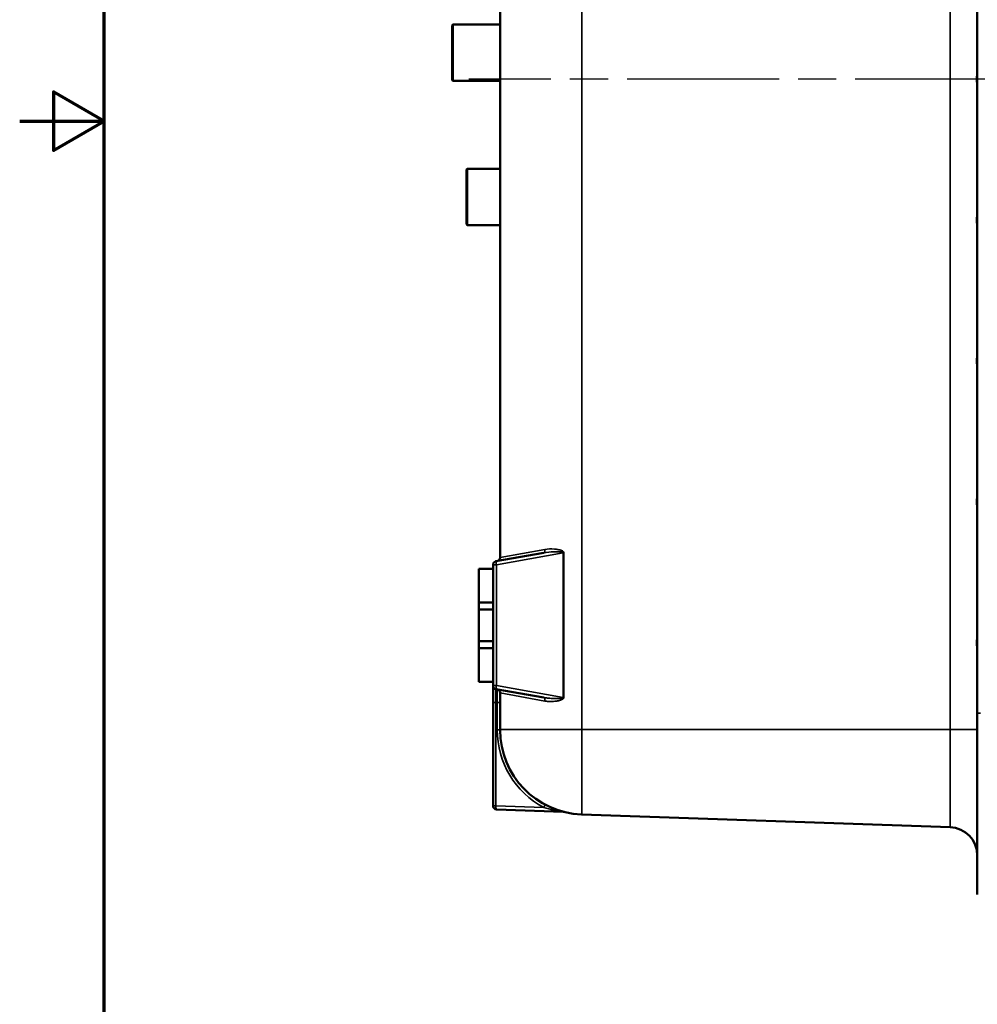
# Model space of a CAD drawing. Units: inches. Extents: x 1 to 131, y 1 to 101.
# Drawn here: x 1 to 18, y 35 to 53 of the extents above; entities that cross this region are included whole.
import ezdxf

# ---------------------------------------------------------------- set-up
doc = ezdxf.new("R2010")
doc.units = ezdxf.units.IN
doc.header["$LTSCALE"] = 6
doc.header["$MEASUREMENT"] = 0
doc.linetypes.add('CHAIN', pattern=[0.7087, 0.4724, -0.0591, 0.1181, -0.0591])
for name, color, linetype, lineweight in [('Border (ANSI)', 7, 'Continuous', 70), ('Centerline (ANSI)', 7, 'CHAIN', 25), ('Visible (ANSI)', 7, 'Continuous', 50), ('Visible Narrow (ANSI)', 7, 'Continuous', 35)]:
    doc.layers.add(name, color=color, linetype=linetype, lineweight=lineweight)

# ---------------------------------------------------------------- blocks, each defined once
blk = doc.blocks.new('Borders Default Border')
at = {"layer": 'Border (ANSI)', "flags": 128}
for points in [[(0.3937, 0.3937), (0.3937, 16.6063), (21.6063, 16.6063), (21.6063, 0.3937), (0.3937, 0.3937)], [(0.1437, 8.5), (0.3937, 8.5), (0.2437, 8.5866), (0.2437, 8.4134), (0.3937, 8.5)]]:
    blk.add_lwpolyline(points, dxfattribs=at)

msp = doc.modelspace()

# ---------------------------------------------------------------- linework, layer by layer
at = {"layer": 'Centerline (ANSI)', "linetype": 'CHAIN', "ltscale": 0.952448}
msp.add_line((79.14, 51.742), (8.834, 51.742), dxfattribs=at)
at = {"layer": 'Visible (ANSI)'}
for p, q in [((17.856, 62.992), (17.856, 40.492)), ((9.387, 60.23), (9.387, 43.254)), ((8.536, 52.699), (8.551, 52.714)), ((8.536, 51.729), (8.536, 52.699)), ((8.551, 52.714), (8.551, 51.714)), ((9.387, 52.714), (8.551, 52.714)), ((8.536, 51.729), (8.551, 51.714)), ((9.387, 51.714), (8.551, 51.714)), ((8.79, 50.141), (8.805, 50.156)), ((8.805, 50.156), (8.805, 49.156)), ((9.387, 50.156), (8.805, 50.156)), ((8.79, 49.171), (8.79, 50.141)), ((8.79, 49.171), (8.805, 49.156)), ((9.387, 49.156), (8.805, 49.156)), ((10.162, 43.338), (9.314, 43.189)), ((9.012, 43.052), (9.262, 43.052)), ((9.012, 43.052), (9.012, 42.458)), ((9.262, 43.127), (9.262, 43.052)), ((9.262, 42.458), (9.262, 43.052)), ((9.262, 42.458), (9.012, 42.458)), ((9.012, 42.458), (9.012, 42.333)), ((9.012, 42.333), (9.262, 42.333)), ((9.012, 41.771), (9.012, 42.333)), ((9.262, 42.333), (9.262, 42.458)), ((9.262, 42.333), (9.262, 41.771)), ((9.012, 41.771), (9.012, 41.646)), ((9.262, 41.771), (9.012, 41.771)), ((9.262, 41.646), (9.262, 41.771)), ((9.012, 41.646), (9.012, 41.052)), ((9.012, 41.646), (9.262, 41.646)), ((9.262, 41.052), (9.262, 41.646)), ((9.012, 41.052), (9.262, 41.052)), ((9.262, 41.052), (9.262, 40.982)), ((9.262, 40.982), (9.262, 40.68)), ((9.314, 40.921), (10.162, 40.771)), ((9.387, 40.855), (9.387, 40.202)), ((9.262, 40.68), (9.262, 38.848)), ((17.856, 37.273), (17.856, 40.492)), ((9.387, 40.196), (9.387, 40.202)), ((9.322, 38.785), (10.507, 38.744)), ((17.373, 38.469), (10.835, 38.697))]:
    msp.add_line(p, q, dxfattribs=at)
for centre, radius, start, end in [((9.325, 43.127), 0.0625, 100, 180), ((9.325, 43.254), 0.0625, 280, 0), ((9.325, 40.982), 0.0625, 180, 260), ((9.325, 40.855), 0.0625, 0, 80), ((10.887, 40.196), 1.5, 180, 268), ((9.325, 38.848), 0.0625, 180, 268), ((10.505, 38.681), 0.0625, 75.8395, 88), ((17.356, 37.969), 0.5, 0, 88)]:
    msp.add_arc(centre, radius, start, end, dxfattribs=at)
for points, knots in [([(17.856, 51.574), (17.856, 51.58), (17.856, 51.586), (17.854, 51.612), (17.853, 51.635), (17.85, 51.687), (17.849, 51.716), (17.849, 51.769), (17.85, 51.797), (17.853, 51.849), (17.854, 51.873), (17.856, 51.899), (17.856, 51.905), (17.856, 51.911)], [1.198313, 1.198313, 1.198313, 1.198313, 1.2710394, 1.2710394, 1.4731423, 1.4731423, 1.6752451, 1.6752451, 1.878491, 1.878491, 2.081737, 2.081737, 2.1522582, 2.1522582, 2.1522582, 2.1522582]), ([(17.856, 49.074), (17.856, 49.08), (17.856, 49.086), (17.854, 49.111), (17.853, 49.135), (17.85, 49.187), (17.849, 49.216), (17.849, 49.242), (17.849, 49.269), (17.85, 49.297), (17.853, 49.349), (17.854, 49.373), (17.856, 49.398), (17.856, 49.405), (17.856, 49.411)], [-0.4770131, -0.4770131, -0.4770131, -0.4770131, -0.4064918, -0.4064918, -0.2032459, -0.2032459, 0, 0, 0, 0.2021029, 0.2021029, 0.4042057, 0.4042057, 0.4769321, 0.4769321, 0.4769321, 0.4769321]), ([(17.856, 46.574), (17.856, 46.58), (17.856, 46.586), (17.854, 46.611), (17.853, 46.635), (17.85, 46.687), (17.849, 46.716), (17.849, 46.742), (17.849, 46.769), (17.85, 46.797), (17.853, 46.849), (17.854, 46.873), (17.856, 46.898), (17.856, 46.905), (17.856, 46.911)], [-0.4770131, -0.4770131, -0.4770131, -0.4770131, -0.4064918, -0.4064918, -0.2032459, -0.2032459, 0, 0, 0, 0.2021029, 0.2021029, 0.4042057, 0.4042057, 0.4769321, 0.4769321, 0.4769321, 0.4769321]), ([(17.856, 44.074), (17.856, 44.08), (17.856, 44.086), (17.854, 44.111), (17.853, 44.135), (17.85, 44.187), (17.849, 44.216), (17.849, 44.242), (17.849, 44.269), (17.85, 44.297), (17.853, 44.349), (17.854, 44.373), (17.856, 44.398), (17.856, 44.405), (17.856, 44.411)], [-0.4770131, -0.4770131, -0.4770131, -0.4770131, -0.4064918, -0.4064918, -0.2032459, -0.2032459, 0, 0, 0, 0.2021029, 0.2021029, 0.4042057, 0.4042057, 0.4769321, 0.4769321, 0.4769321, 0.4769321]), ([(17.856, 41.574), (17.856, 41.58), (17.856, 41.586), (17.854, 41.611), (17.853, 41.635), (17.85, 41.687), (17.849, 41.716), (17.849, 41.742), (17.849, 41.769), (17.85, 41.797), (17.853, 41.849), (17.854, 41.873), (17.856, 41.898), (17.856, 41.905), (17.856, 41.911)], [-0.4770131, -0.4770131, -0.4770131, -0.4770131, -0.4064918, -0.4064918, -0.2032459, -0.2032459, 0, 0, 0, 0.2021029, 0.2021029, 0.4042057, 0.4042057, 0.4769321, 0.4769321, 0.4769321, 0.4769321])]:
    msp.add_open_spline(points, degree=3, knots=knots, dxfattribs=at)
at = {"layer": 'Visible Narrow (ANSI)'}
for p, q in [((10.835, 40.202), (10.835, 63.282)), ((17.373, 63.282), (17.373, 40.202)), ((9.322, 43.127), (10.507, 43.336)), ((9.387, 43.254), (10.181, 43.4)), ((10.52, 43.336), (10.507, 43.336)), ((10.507, 43.336), (10.507, 40.773)), ((10.52, 40.773), (10.52, 43.336)), ((9.322, 43.127), (9.262, 43.127)), ((9.322, 40.982), (9.322, 43.127)), ((9.262, 40.982), (9.322, 40.982)), ((9.314, 40.68), (9.314, 40.921)), ((10.507, 40.773), (9.322, 40.982)), ((9.335, 40.917), (9.335, 40.68)), ((10.181, 40.709), (9.387, 40.855)), ((10.507, 40.773), (10.52, 40.773)), ((9.314, 40.68), (9.262, 40.68)), ((9.314, 38.848), (9.314, 40.68)), ((9.335, 40.68), (9.314, 40.68)), ((9.335, 40.68), (9.387, 40.68)), ((9.335, 40.68), (9.335, 40.196)), ((17.91, 40.492), (17.856, 40.492)), ((9.335, 40.196), (9.387, 40.196)), ((10.835, 40.202), (9.387, 40.202)), ((17.373, 40.202), (10.835, 40.202)), ((10.835, 40.202), (10.835, 38.697)), ((17.373, 40.202), (17.856, 40.202)), ((17.373, 38.469), (17.373, 40.202)), ((9.262, 38.848), (9.314, 38.848)), ((10.162, 38.818), (9.314, 38.848))]:
    msp.add_line(p, q, dxfattribs=at)
msp.add_arc((10.898, 40.196), 1.562, 180, 241.9024, dxfattribs=at)
for centre, major_axis, ratio, start_param, end_param in [((10.151, 43.4), (0.0109, -0.0616), 0.465378, 0, 1.488921), ((9.325, 43.127), (-0.0109, 0.0616), 0.03437, 0, 1.564736), ((9.325, 40.982), (-0.0109, -0.0616), 0.03437, 4.718449, 6.283185), ((10.151, 40.709), (0.0109, 0.0616), 0.465378, 4.794264, 6.283185), ((9.325, 38.848), (-0.0022, -0.0625), 0.173546, 4.718449, 6.283185), ((10.151, 38.818), (0.0294, 0.0551), 0.153698, 4.794264, 6.283185)]:
    msp.add_ellipse(centre, major_axis=major_axis, ratio=ratio, start_param=start_param, end_param=end_param, dxfattribs=at)
for points, knots in [([(10.162, 43.338), (10.219, 43.348), (10.279, 43.354), (10.36, 43.358), (10.381, 43.358), (10.424, 43.358), (10.445, 43.357), (10.477, 43.353), (10.488, 43.351), (10.503, 43.345), (10.508, 43.341), (10.507, 43.336)], [0, 0, 0, 0, 0.494905, 0.494905, 0.67281, 0.67281, 0.850715, 0.850715, 0.952372, 0.952372, 1.023139, 1.023139, 1.023139, 1.023139]), ([(10.448, 43.389), (10.437, 43.392), (10.425, 43.395), (10.393, 43.401), (10.372, 43.404), (10.293, 43.411), (10.235, 43.41), (10.181, 43.4)], [-0.7705913, -0.7705913, -0.7705913, -0.7705913, -0.6728099, -0.6728099, -0.4949047, -0.4949047, 0, 0, 0, 0]), ([(10.514, 43.354), (10.512, 43.356), (10.51, 43.358), (10.499, 43.369), (10.487, 43.375), (10.467, 43.383), (10.458, 43.386), (10.448, 43.389)], [-0.972959, -0.972959, -0.972959, -0.972959, -0.9523718, -0.9523718, -0.8507151, -0.8507151, -0.7705913, -0.7705913, -0.7705913, -0.7705913]), ([(10.507, 40.773), (10.507, 40.772), (10.507, 40.772), (10.507, 40.77), (10.506, 40.769), (10.505, 40.767), (10.505, 40.767), (10.502, 40.765), (10.501, 40.764), (10.497, 40.762), (10.495, 40.761), (10.491, 40.76), (10.488, 40.759), (10.48, 40.757), (10.476, 40.756), (10.465, 40.755), (10.459, 40.754), (10.444, 40.753), (10.436, 40.752), (10.416, 40.752), (10.405, 40.751), (10.385, 40.751), (10.376, 40.751), (10.353, 40.752), (10.338, 40.752), (10.305, 40.754), (10.286, 40.756), (10.243, 40.759), (10.219, 40.762), (10.184, 40.767), (10.173, 40.769), (10.162, 40.771)], [0, 0, 0, 0, 0.011465, 0.011465, 0.026513, 0.026513, 0.041127, 0.041127, 0.063424, 0.063424, 0.083323, 0.083323, 0.113734, 0.113734, 0.15327, 0.15327, 0.209993, 0.209993, 0.281069, 0.281069, 0.373469, 0.373469, 0.448666, 0.448666, 0.568883, 0.568883, 0.725166, 0.725166, 0.928333, 0.928333, 1.02364, 1.02364, 1.02364, 1.02364]), ([(10.181, 40.709), (10.191, 40.708), (10.202, 40.706), (10.235, 40.702), (10.258, 40.701), (10.3, 40.7), (10.318, 40.701), (10.351, 40.703), (10.365, 40.705), (10.388, 40.708), (10.397, 40.709), (10.417, 40.713), (10.427, 40.715), (10.442, 40.719), (10.445, 40.72), (10.448, 40.721)], [-1.0236401, -1.0236401, -1.0236401, -1.0236401, -0.9283328, -0.9283328, -0.7251655, -0.7251655, -0.568883, -0.568883, -0.4486657, -0.4486657, -0.3734685, -0.3734685, -0.2810692, -0.2810692, -0.2525989, -0.2525989, -0.2525989, -0.2525989]), ([(10.448, 40.721), (10.453, 40.722), (10.458, 40.723), (10.47, 40.727), (10.476, 40.73), (10.487, 40.735), (10.491, 40.737), (10.499, 40.742), (10.502, 40.744), (10.507, 40.748), (10.509, 40.749), (10.512, 40.752), (10.513, 40.754), (10.514, 40.755)], [-0.2525989, -0.2525989, -0.2525989, -0.2525989, -0.2099928, -0.2099928, -0.1532699, -0.1532699, -0.1137344, -0.1137344, -0.0833226, -0.0833226, -0.0634237, -0.0634237, -0.0500279, -0.0500279, -0.0500279, -0.0500279]), ([(10.514, 40.755), (10.514, 40.756), (10.515, 40.757), (10.517, 40.76), (10.517, 40.761), (10.519, 40.765), (10.519, 40.767), (10.52, 40.77), (10.52, 40.772), (10.52, 40.773)], [-0.05002792, -0.05002792, -0.05002792, -0.05002792, -0.0411271, -0.0411271, -0.02651278, -0.02651278, -0.01146495, -0.01146495, 0, 0, 0, 0]), ([(10.162, 38.818), (10.219, 38.802), (10.279, 38.787), (10.36, 38.77), (10.381, 38.766), (10.424, 38.758), (10.445, 38.754), (10.477, 38.749), (10.488, 38.747), (10.503, 38.745), (10.508, 38.744), (10.507, 38.744)], [0, 0, 0, 0, 0.494905, 0.494905, 0.67281, 0.67281, 0.850715, 0.850715, 0.952372, 0.952372, 1.023139, 1.023139, 1.023139, 1.023139])]:
    msp.add_open_spline(points, degree=3, knots=knots, dxfattribs=at)
msp.add_open_spline([(10.52, 43.336), (10.52, 43.343), (10.518, 43.349), (10.514, 43.354)], degree=3, dxfattribs=at)

# ---------------------------------------------------------------- block references
at = {"xscale": 6, "yscale": 6, "zscale": 6}
msp.add_blockref('Borders Default Border', (0, 0), dxfattribs=at)

doc.saveas('drawing.dxf')
